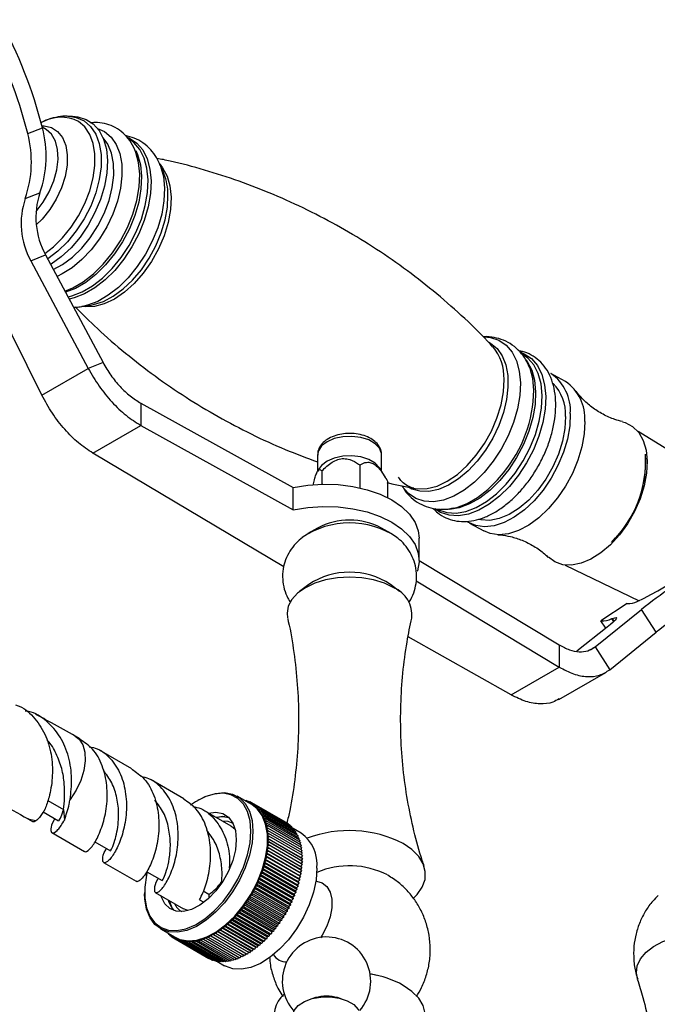
# Model space of a CAD drawing. Units: millimetres. Extents: x 5 to 995, y 5 to 995.
# Drawn here: x 182 to 228, y 270 to 342 of the extents above; entities that cross this region are included whole.
import ezdxf

# ---------------------------------------------------------------- set-up
doc = ezdxf.new("R2010")
doc.units = ezdxf.units.MM

msp = doc.modelspace()

# ---------------------------------------------------------------- linework, layer by layer
at = {"color": 7, "linetype": 'Continuous', "lineweight": 25}
for p, q in [((185.65, 334.688), (185.254, 334.717)), ((182.153, 333.445), (183.236, 333.869)), ((190.091, 332.045), (190.133, 331.948)), ((192.131, 330.586), (191.853, 331.221)), ((191.853, 331.221), (191.892, 331.129)), ((192.162, 330.512), (192.131, 330.586)), ((181.972, 328.675), (183.055, 329.099)), ((182.386, 324.108), (183.47, 324.532)), ((182.386, 324.108), (186.606, 316.203)), ((183.47, 324.532), (187.689, 316.627)), ((183.2, 314.237), (179.204, 322.271)), ((184.877, 321.895), (184.987, 321.927)), ((186.125, 320.746), (186.81, 320.855)), ((186.283, 320.774), (186.125, 320.746)), ((183.2, 314.237), (186.606, 316.203)), ((187.689, 316.627), (186.606, 316.203)), ((221.668, 315.239), (220.608, 315.819)), ((190.476, 313.65), (190.476, 312.017)), ((190.476, 313.65), (201.66, 307.46)), ((186.94, 309.976), (190.476, 312.017)), ((190.476, 312.017), (201.66, 305.827)), ((236.526, 305.7), (227.006, 311.563)), ((236.526, 305.7), (227.006, 311.563)), ((200.974, 301.642), (186.94, 309.976)), ((203.46, 309.861), (203.46, 308.662)), ((208.16, 308.662), (208.16, 309.861)), ((203.592, 308.879), (203.441, 308.631)), ((206.557, 309.102), (206.557, 307.431)), ((208.444, 308.193), (208.029, 308.879)), ((203.769, 308.671), (203.769, 307.703)), ((201.66, 305.827), (201.66, 307.46)), ((208.599, 307.924), (208.599, 306.709)), ((203.459, 304.482), (202.75, 304.073)), ((208.87, 304.073), (208.162, 304.482)), ((214.611, 304.851), (215.671, 304.271)), ((210.918, 302.104), (210.918, 303.737)), ((210.918, 302.105), (221.215, 295.905)), ((221.647, 301.761), (227.089, 299.141)), ((221.647, 301.761), (227.089, 299.141)), ((202.813, 300.342), (202.134, 299.82)), ((209.487, 299.82), (208.808, 300.342)), ((210.704, 300.601), (221.215, 294.272)), ((226.209, 298.947), (224.277, 297.664)), ((223.845, 295.755), (227.249, 298.5)), ((228.332, 296.825), (227.249, 298.5)), ((224.725, 297.192), (222.512, 295.435)), ((224.63, 297.117), (224.277, 297.664)), ((217.679, 292.231), (210.104, 296.482)), ((224.929, 294.08), (228.332, 296.825)), ((221.215, 295.905), (221.215, 294.272)), ((223.845, 295.755), (224.929, 294.08)), ((217.679, 292.231), (221.215, 294.272)), ((221.175, 291.882), (224.644, 293.885)), ((186.016, 288.992), (185.664, 289.195)), ((189.817, 286.798), (187.43, 288.176)), ((193.618, 284.604), (191.231, 285.982)), ((194.726, 284.515), (194.655, 284.474)), ((198.617, 284.171), (197.539, 284.794)), ((198.038, 284.506), (198.045, 284.511)), ((198.045, 284.511), (198.047, 284.501)), ((198.155, 284.448), (198.045, 284.511)), ((198.148, 284.442), (198.195, 284.478)), ((198.195, 284.478), (198.205, 284.409)), ((198.309, 284.412), (198.195, 284.478)), ((198.26, 284.378), (198.34, 284.434)), ((198.34, 284.434), (198.351, 284.325)), ((198.458, 284.366), (198.34, 284.434)), ((198.375, 284.311), (198.48, 284.38)), ((198.48, 284.38), (198.488, 284.246)), ((198.603, 284.309), (198.48, 284.38)), ((198.494, 284.243), (198.615, 284.315)), ((198.615, 284.315), (198.617, 284.171)), ((201.089, 282.887), (198.615, 284.315)), ((198.617, 284.171), (198.744, 284.241)), ((198.744, 284.241), (198.741, 284.094)), ((198.741, 284.094), (198.867, 284.156)), ((201.218, 282.812), (198.744, 284.241)), ((198.867, 284.156), (198.858, 284.006)), ((201.342, 282.728), (198.867, 284.156)), ((183.294, 283.636), (184.43, 282.979)), ((184.783, 283.816), (184.848, 283.04)), ((197.113, 282.586), (195.032, 283.787)), ((198.858, 284.006), (198.984, 284.062)), ((198.984, 284.062), (198.969, 283.909)), ((198.969, 283.909), (199.094, 283.958)), ((201.458, 282.634), (198.984, 284.062)), ((199.094, 283.958), (199.074, 283.803)), ((199.074, 283.803), (199.198, 283.845)), ((201.569, 282.53), (199.094, 283.958)), ((199.198, 283.845), (199.173, 283.688)), ((199.173, 283.688), (199.295, 283.723)), ((201.673, 282.417), (199.198, 283.845)), ((199.295, 283.723), (199.264, 283.564)), ((199.264, 283.564), (199.385, 283.592)), ((201.77, 282.294), (199.295, 283.723)), ((199.385, 283.592), (199.349, 283.431)), ((199.349, 283.431), (199.468, 283.452)), ((201.86, 282.163), (199.385, 283.592)), ((199.468, 283.452), (199.426, 283.29)), ((201.943, 282.023), (199.468, 283.452)), ((182.165, 283.133), (182.516, 282.93)), ((196.485, 283.308), (196.204, 283.244)), ((199.426, 283.29), (199.543, 283.303)), ((199.543, 283.303), (199.496, 283.141)), ((199.496, 283.141), (199.611, 283.147)), ((202.018, 281.875), (199.543, 283.303)), ((199.611, 283.147), (199.559, 282.984)), ((199.559, 282.984), (199.672, 282.983)), ((202.086, 281.718), (199.611, 283.147)), ((199.672, 282.983), (199.614, 282.82)), ((199.614, 282.82), (199.724, 282.811)), ((199.724, 282.811), (199.662, 282.649)), ((202.146, 281.554), (199.672, 282.983)), ((202.199, 281.383), (199.724, 282.811)), ((201.089, 282.887), (201.089, 282.887)), ((201.218, 282.812), (201.218, 282.799)), ((201.342, 282.728), (201.34, 282.702)), ((183.93, 282.113), (186.317, 280.736)), ((199.662, 282.649), (199.769, 282.633)), ((199.769, 282.633), (199.702, 282.471)), ((199.702, 282.471), (199.805, 282.448)), ((199.805, 282.448), (199.733, 282.286)), ((199.733, 282.286), (199.834, 282.256)), ((199.834, 282.256), (199.757, 282.096)), ((199.757, 282.096), (199.854, 282.058)), ((202.244, 281.204), (199.769, 282.633)), ((199.854, 282.058), (199.773, 281.9)), ((202.28, 281.019), (199.805, 282.448)), ((202.309, 280.827), (199.834, 282.256)), ((202.329, 280.63), (199.854, 282.058)), ((201.458, 282.634), (201.455, 282.596)), ((201.569, 282.53), (201.563, 282.48)), ((201.673, 282.417), (201.663, 282.356)), ((202.241, 282.079), (201.672, 282.408)), ((201.77, 282.294), (201.756, 282.223)), ((201.86, 282.163), (201.842, 282.081)), ((201.943, 282.023), (201.919, 281.932)), ((187.092, 281.443), (188.231, 280.785)), ((199.773, 281.9), (199.867, 281.855)), ((199.867, 281.434), (199.773, 281.282)), ((199.773, 281.282), (199.854, 281.217)), ((199.773, 281.282), (202.248, 279.853)), ((199.867, 281.855), (199.781, 281.699)), ((199.781, 281.699), (199.871, 281.647)), ((199.781, 281.699), (202.256, 280.27)), ((199.871, 281.647), (199.781, 281.492)), ((199.781, 281.492), (199.867, 281.434)), ((199.781, 281.492), (202.256, 280.064)), ((202.341, 280.427), (199.867, 281.855)), ((202.341, 280.005), (199.867, 281.434)), ((202.345, 280.218), (199.871, 281.647)), ((202.018, 281.875), (201.989, 281.774)), ((202.086, 281.718), (202.051, 281.609)), ((202.146, 281.554), (202.105, 281.437)), ((202.199, 281.383), (202.151, 281.258)), ((199.769, 280.543), (199.662, 280.404)), ((199.805, 280.771), (199.702, 280.628)), ((199.702, 280.628), (199.769, 280.543)), ((199.702, 280.628), (202.176, 279.199)), ((199.834, 280.996), (199.733, 280.849)), ((199.733, 280.849), (199.805, 280.771)), ((199.733, 280.849), (202.208, 279.421)), ((199.854, 281.217), (199.757, 281.067)), ((199.757, 281.067), (199.834, 280.996)), ((199.757, 281.067), (202.232, 279.639)), ((202.244, 279.115), (199.769, 280.543)), ((202.28, 279.342), (199.805, 280.771)), ((202.309, 279.567), (199.834, 280.996)), ((202.329, 279.788), (199.854, 281.217)), ((202.244, 281.204), (202.189, 281.072)), ((202.28, 281.019), (202.218, 280.88)), ((202.309, 280.827), (202.239, 280.682)), ((202.329, 280.63), (202.252, 280.478)), ((187.731, 279.919), (190.118, 278.541)), ((199.611, 279.848), (199.496, 279.721)), ((199.672, 280.081), (199.559, 279.95)), ((199.559, 279.95), (199.611, 279.848)), ((199.559, 279.95), (202.034, 278.521)), ((202.086, 278.419), (199.611, 279.848)), ((199.724, 280.313), (199.614, 280.178)), ((199.614, 280.178), (199.672, 280.081)), ((199.614, 280.178), (202.089, 278.749)), ((199.662, 280.404), (199.724, 280.313)), ((199.662, 280.404), (202.137, 278.975)), ((202.146, 278.653), (199.672, 280.081)), ((202.199, 278.885), (199.724, 280.313)), ((202.341, 280.005), (202.248, 279.853)), ((202.248, 279.853), (202.329, 279.788)), ((202.341, 280.427), (202.256, 280.27)), ((202.256, 280.27), (202.345, 280.218)), ((202.345, 280.218), (202.256, 280.064)), ((202.256, 280.064), (202.341, 280.005)), ((190.898, 279.246), (192.032, 278.591)), ((199.385, 279.142), (199.264, 279.03)), ((199.468, 279.377), (199.349, 279.26)), ((199.349, 279.26), (199.385, 279.142)), ((199.349, 279.26), (201.824, 277.832)), ((201.86, 277.713), (199.385, 279.142)), ((199.543, 279.613), (199.426, 279.491)), ((199.426, 279.491), (199.468, 279.377)), ((199.426, 279.491), (201.901, 278.062)), ((201.943, 277.949), (199.468, 279.377)), ((199.496, 279.721), (199.543, 279.613)), ((199.496, 279.721), (201.971, 278.292)), ((202.018, 278.184), (199.543, 279.613)), ((202.244, 279.115), (202.137, 278.975)), ((202.28, 279.342), (202.176, 279.199)), ((202.176, 279.199), (202.244, 279.115)), ((202.309, 279.567), (202.208, 279.421)), ((202.208, 279.421), (202.28, 279.342)), ((202.329, 279.788), (202.232, 279.639)), ((202.232, 279.639), (202.309, 279.567)), ((199.094, 278.439), (198.969, 278.344)), ((199.198, 278.672), (199.074, 278.572)), ((199.074, 278.572), (199.094, 278.439)), ((199.074, 278.572), (201.549, 277.143)), ((201.569, 277.01), (199.094, 278.439)), ((199.295, 278.907), (199.173, 278.8)), ((199.173, 278.8), (199.198, 278.672)), ((199.173, 278.8), (201.648, 277.372)), ((201.673, 277.243), (199.198, 278.672)), ((199.264, 279.03), (199.295, 278.907)), ((199.264, 279.03), (201.739, 277.601)), ((201.77, 277.478), (199.295, 278.907)), ((202.086, 278.419), (201.971, 278.292)), ((202.146, 278.653), (202.034, 278.521)), ((202.034, 278.521), (202.086, 278.419)), ((202.199, 278.885), (202.089, 278.749)), ((202.089, 278.749), (202.146, 278.653)), ((202.137, 278.975), (202.199, 278.885)), ((190.749, 277.708), (190.749, 277.626)), ((191.532, 277.725), (193.613, 276.524)), ((195.458, 277.571), (195.05, 277.807)), ((198.617, 277.676), (198.615, 277.528)), ((198.744, 277.752), (198.617, 277.676)), ((198.617, 277.676), (201.092, 276.247)), ((198.867, 277.978), (198.741, 277.896)), ((198.741, 277.896), (198.744, 277.752)), ((198.741, 277.896), (201.216, 276.467)), ((201.218, 276.323), (198.744, 277.752)), ((198.984, 278.208), (198.858, 278.119)), ((198.858, 278.119), (198.867, 277.978)), ((198.858, 278.119), (201.333, 276.69)), ((201.342, 276.55), (198.867, 277.978)), ((198.969, 278.344), (198.984, 278.208)), ((198.969, 278.344), (201.444, 276.916)), ((201.458, 276.779), (198.984, 278.208)), ((201.86, 277.713), (201.739, 277.601)), ((201.943, 277.949), (201.824, 277.832)), ((201.824, 277.832), (201.86, 277.713)), ((202.018, 278.184), (201.901, 278.062)), ((201.901, 278.062), (201.943, 277.949)), ((201.971, 278.292), (202.018, 278.184)), ((192.589, 276.981), (192.674, 276.706)), ((194.789, 277.186), (195.109, 277.001)), ((195.458, 277.571), (195.471, 277.306)), ((198.214, 277.036), (198.195, 276.881)), ((198.34, 277.092), (198.214, 277.036)), ((198.214, 277.036), (200.689, 275.608)), ((198.354, 277.245), (198.34, 277.092)), ((200.815, 275.664), (198.34, 277.092)), ((198.48, 277.308), (198.354, 277.245)), ((198.354, 277.245), (200.829, 275.817)), ((198.488, 277.459), (198.48, 277.308)), ((200.955, 275.88), (198.48, 277.308)), ((198.615, 277.528), (198.488, 277.459)), ((198.488, 277.459), (200.963, 276.03)), ((201.089, 276.1), (198.615, 277.528)), ((201.569, 277.01), (201.444, 276.916)), ((201.444, 276.916), (201.458, 276.779)), ((201.673, 277.243), (201.549, 277.143)), ((201.549, 277.143), (201.569, 277.01)), ((201.77, 277.478), (201.648, 277.372)), ((201.648, 277.372), (201.673, 277.243)), ((201.739, 277.601), (201.77, 277.478)), ((197.611, 276.25), (197.569, 276.088)), ((197.731, 276.278), (197.611, 276.25)), ((197.611, 276.25), (200.085, 274.821)), ((197.768, 276.438), (197.731, 276.278)), ((200.206, 274.849), (197.731, 276.278)), ((197.89, 276.473), (197.768, 276.438)), ((197.768, 276.438), (200.243, 275.009)), ((197.921, 276.632), (197.89, 276.473)), ((200.365, 275.044), (197.89, 276.473)), ((198.045, 276.674), (197.921, 276.632)), ((197.921, 276.632), (200.396, 275.204)), ((198.07, 276.832), (198.045, 276.674)), ((200.52, 275.246), (198.045, 276.674)), ((198.195, 276.881), (198.07, 276.832)), ((198.07, 276.832), (200.545, 275.403)), ((200.669, 275.452), (198.195, 276.881)), ((201.092, 276.247), (201.089, 276.1)), ((201.218, 276.323), (201.092, 276.247)), ((201.342, 276.55), (201.216, 276.467)), ((201.216, 276.467), (201.218, 276.323)), ((201.458, 276.779), (201.333, 276.69)), ((201.333, 276.69), (201.342, 276.55)), ((196.949, 275.561), (196.886, 275.398)), ((197.061, 275.56), (196.949, 275.561)), ((196.949, 275.561), (199.424, 274.132)), ((197.118, 275.723), (197.061, 275.56)), ((199.536, 274.131), (197.061, 275.56)), ((197.233, 275.729), (197.118, 275.723)), ((197.118, 275.723), (199.593, 274.294)), ((197.286, 275.892), (197.233, 275.729)), ((199.708, 274.3), (197.233, 275.729)), ((197.403, 275.905), (197.286, 275.892)), ((197.286, 275.892), (199.76, 274.463)), ((197.45, 276.067), (197.403, 275.905)), ((199.878, 274.476), (197.403, 275.905)), ((197.569, 276.088), (197.45, 276.067)), ((197.45, 276.067), (199.925, 274.639)), ((200.044, 274.659), (197.569, 276.088)), ((200.689, 275.608), (200.669, 275.452)), ((200.815, 275.664), (200.689, 275.608)), ((200.829, 275.817), (200.815, 275.664)), ((200.955, 275.88), (200.829, 275.817)), ((200.963, 276.03), (200.955, 275.88)), ((201.089, 276.1), (200.963, 276.03)), ((191.914, 275.051), (192.992, 274.428)), ((192.411, 274.754), (192.413, 274.763)), ((192.422, 274.758), (192.411, 274.754)), ((192.522, 274.691), (192.411, 274.754)), ((195.894, 274.759), (195.805, 274.605)), ((195.987, 274.715), (195.894, 274.759)), ((195.894, 274.759), (198.369, 273.331)), ((196.072, 274.871), (195.987, 274.715)), ((196.169, 274.834), (196.072, 274.871)), ((196.072, 274.871), (198.547, 273.443)), ((196.25, 274.993), (196.169, 274.834)), ((198.644, 273.405), (196.169, 274.834)), ((196.351, 274.962), (196.25, 274.993)), ((196.25, 274.993), (198.725, 273.564)), ((196.427, 275.122), (196.351, 274.962)), ((198.825, 273.534), (196.351, 274.962)), ((196.531, 275.099), (196.427, 275.122)), ((196.427, 275.122), (198.902, 273.694)), ((196.603, 275.261), (196.531, 275.099)), ((199.006, 273.671), (196.531, 275.099)), ((196.709, 275.245), (196.603, 275.261)), ((196.603, 275.261), (199.077, 273.832)), ((196.777, 275.407), (196.709, 275.245)), ((199.184, 273.816), (196.709, 275.245)), ((196.886, 275.398), (196.777, 275.407)), ((196.777, 275.407), (199.252, 273.978)), ((199.361, 273.97), (196.886, 275.398)), ((200.085, 274.821), (200.044, 274.659)), ((200.206, 274.849), (200.085, 274.821)), ((200.243, 275.009), (200.206, 274.849)), ((200.365, 275.044), (200.243, 275.009)), ((200.396, 275.204), (200.365, 275.044)), ((200.52, 275.246), (200.396, 275.204)), ((200.545, 275.403), (200.52, 275.246)), ((200.669, 275.452), (200.545, 275.403)), ((192.515, 274.641), (192.523, 274.699)), ((192.58, 274.667), (192.515, 274.641)), ((192.629, 274.575), (192.515, 274.641)), ((192.626, 274.537), (192.635, 274.635)), ((192.726, 274.582), (192.626, 274.537)), ((192.744, 274.469), (192.626, 274.537)), ((192.743, 274.443), (192.75, 274.568)), ((192.863, 274.503), (192.743, 274.443)), ((192.866, 274.372), (192.743, 274.443)), ((192.866, 274.359), (192.869, 274.5)), ((192.992, 274.428), (192.866, 274.359)), ((192.995, 274.284), (192.866, 274.359)), ((192.995, 274.284), (192.992, 274.428)), ((193.121, 274.36), (192.995, 274.284)), ((195.47, 272.855), (192.995, 274.284)), ((193.13, 274.22), (193.121, 274.36)), ((193.256, 274.302), (193.13, 274.22)), ((195.605, 272.791), (193.13, 274.22)), ((193.27, 274.166), (193.256, 274.302)), ((193.395, 274.254), (193.27, 274.166)), ((195.745, 272.737), (193.27, 274.166)), ((193.415, 274.122), (193.395, 274.254)), ((193.54, 274.217), (193.415, 274.122)), ((195.89, 272.693), (193.415, 274.122)), ((193.565, 274.088), (193.54, 274.217)), ((193.689, 274.189), (193.565, 274.088)), ((196.04, 272.66), (193.565, 274.088)), ((193.719, 274.065), (193.689, 274.189)), ((193.842, 274.172), (193.719, 274.065)), ((196.194, 272.637), (193.719, 274.065)), ((193.878, 274.053), (193.842, 274.172)), ((193.999, 274.165), (193.878, 274.053)), ((196.353, 272.624), (193.878, 274.053)), ((194.041, 274.051), (193.999, 274.165)), ((194.16, 274.168), (194.041, 274.051)), ((196.516, 272.623), (194.041, 274.051)), ((194.207, 274.06), (194.16, 274.168)), ((194.324, 274.182), (194.207, 274.06)), ((196.682, 272.631), (194.207, 274.06)), ((194.376, 274.079), (194.324, 274.182)), ((194.491, 274.206), (194.376, 274.079)), ((196.851, 272.651), (194.376, 274.079)), ((194.548, 274.109), (194.491, 274.206)), ((194.661, 274.24), (194.548, 274.109)), ((197.023, 272.68), (194.548, 274.109)), ((194.723, 274.149), (194.661, 274.24)), ((194.833, 274.285), (194.723, 274.149)), ((197.198, 272.721), (194.723, 274.149)), ((194.9, 274.2), (194.833, 274.285)), ((195.007, 274.339), (194.9, 274.2)), ((197.375, 272.771), (194.9, 274.2)), ((195.079, 274.261), (195.007, 274.339)), ((195.183, 274.404), (195.079, 274.261)), ((197.554, 272.832), (195.079, 274.261)), ((195.259, 274.332), (195.183, 274.404)), ((195.359, 274.478), (195.259, 274.332)), ((197.734, 272.903), (195.259, 274.332)), ((195.44, 274.413), (195.359, 274.478)), ((195.537, 274.563), (195.44, 274.413)), ((197.915, 272.984), (195.44, 274.413)), ((195.622, 274.504), (195.537, 274.563)), ((195.716, 274.656), (195.622, 274.504)), ((198.097, 273.075), (195.622, 274.504)), ((195.805, 274.605), (195.716, 274.656)), ((198.28, 273.176), (195.805, 274.605)), ((198.462, 273.286), (195.987, 274.715)), ((199.424, 274.132), (199.361, 273.97)), ((199.536, 274.131), (199.424, 274.132)), ((199.593, 274.294), (199.536, 274.131)), ((199.708, 274.3), (199.593, 274.294)), ((199.76, 274.463), (199.708, 274.3)), ((199.878, 274.476), (199.76, 274.463)), ((199.925, 274.639), (199.878, 274.476)), ((200.044, 274.659), (199.925, 274.639)), ((198.369, 273.331), (198.28, 273.176)), ((198.462, 273.286), (198.369, 273.331)), ((198.547, 273.443), (198.462, 273.286)), ((198.644, 273.405), (198.547, 273.443)), ((198.725, 273.564), (198.644, 273.405)), ((198.825, 273.534), (198.725, 273.564)), ((198.902, 273.694), (198.825, 273.534)), ((199.006, 273.671), (198.902, 273.694)), ((199.077, 273.832), (199.006, 273.671)), ((199.184, 273.816), (199.077, 273.832)), ((199.252, 273.978), (199.184, 273.816)), ((199.361, 273.97), (199.252, 273.978)), ((195.481, 272.862), (195.47, 272.855)), ((195.626, 272.805), (195.605, 272.791)), ((195.776, 272.759), (195.745, 272.737)), ((195.93, 272.723), (195.89, 272.693)), ((196.087, 272.698), (196.04, 272.66)), ((196.047, 272.665), (196.616, 272.336)), ((196.249, 272.684), (196.194, 272.637)), ((196.414, 272.681), (196.353, 272.624)), ((196.583, 272.688), (196.516, 272.623)), ((196.754, 272.707), (196.682, 272.631)), ((196.928, 272.735), (196.851, 272.651)), ((197.104, 272.775), (197.023, 272.68)), ((197.282, 272.825), (197.198, 272.721)), ((197.462, 272.885), (197.375, 272.771)), ((197.643, 272.956), (197.554, 272.832)), ((197.825, 273.036), (197.734, 272.903)), ((198.008, 273.127), (197.915, 272.984)), ((198.19, 273.228), (198.097, 273.075)), ((207.813, 271.628), (207.318, 271.738)), ((203.306, 269.997), (203.03, 269.92)), ((205.195, 269.92), (204.919, 269.997))]:
    msp.add_line(p, q, dxfattribs=at)
at = {"color": 8, "linetype": 'Continuous', "lineweight": 25}
for p, q in [((225.224, 297.617), (225.089, 297.827)), ((225.262, 297.654), (225.138, 297.845)), ((223.477, 295.543), (223.845, 295.755)), ((183.64, 284.476), (184.784, 283.816))]:
    msp.add_line(p, q, dxfattribs=at)
at = {"color": 8, "linetype": 'Continuous', "lineweight": 25, "flags": 128}
for points in [[(183.41, 324.648), (184.044, 325.134), (184.721, 325.796), (185.344, 326.563), (185.896, 327.413), (186.358, 328.319), (186.718, 329.254), (186.964, 330.19), (187.089, 331.098), (187.088, 331.951), (186.962, 332.722), (186.716, 333.389), (186.355, 333.93), (185.892, 334.33)], [(186.298, 334.379), (186.78, 333.963), (187.155, 333.399), (187.412, 332.706), (187.543, 331.903), (187.543, 331.016), (187.414, 330.071), (187.158, 329.097), (186.783, 328.123), (186.302, 327.18), (185.728, 326.296), (185.079, 325.497), (184.375, 324.808), (183.637, 324.25), (183.624, 324.242)], [(185.21, 334.72), (185.723, 334.635), (186.298, 334.379)], [(182.766, 327.721), (182.77, 327.726), (183.291, 328.411), (183.73, 329.172), (184.068, 329.973), (184.29, 330.781), (184.387, 331.561), (184.354, 332.277), (184.193, 332.9), (183.911, 333.401), (183.519, 333.758), (183.216, 333.906)], [(183.199, 334.017), (183.359, 334.012), (183.897, 333.886), (184.353, 333.596), (184.707, 333.154), (184.947, 332.576), (185.061, 331.888), (185.045, 331.117), (184.9, 330.295), (184.631, 329.455), (184.25, 328.632), (183.773, 327.86), (183.218, 327.17), (182.786, 326.743)], [(187.291, 333.826), (187.806, 333.592), (188.281, 333.19), (188.655, 332.648), (188.918, 331.981), (189.061, 331.208), (189.08, 330.35), (188.975, 329.434), (188.749, 328.485), (188.409, 327.53), (187.964, 326.597), (187.426, 325.713), (186.812, 324.903), (186.139, 324.191), (185.427, 323.597), (184.695, 323.138), (184.311, 322.956)], [(184.035, 323.472), (184.715, 323.834), (185.435, 324.365), (186.122, 325.029), (186.755, 325.803), (187.313, 326.664), (187.778, 327.583), (188.135, 328.53), (188.373, 329.476), (188.484, 330.39), (188.465, 331.243), (188.316, 332.007), (188.042, 332.657), (187.701, 333.122)], [(185.107, 321.464), (185.396, 321.533), (186.148, 321.819), (186.907, 322.257), (187.652, 322.836), (188.364, 323.539), (189.022, 324.347), (189.609, 325.238), (190.108, 326.188), (190.506, 327.171), (190.793, 328.16), (190.96, 329.128), (191.003, 330.049), (190.92, 330.898), (190.714, 331.651), (190.391, 332.288), (189.959, 332.791), (189.525, 333.099)], [(189.457, 333.188), (189.635, 333.11), (190.169, 332.75), (190.605, 332.241), (190.932, 331.598), (191.14, 330.837), (191.223, 329.98), (191.18, 329.05), (191.012, 328.072), (190.722, 327.073), (190.32, 326.08), (189.815, 325.121), (189.223, 324.22), (188.558, 323.404), (187.839, 322.695), (187.087, 322.11), (186.32, 321.668), (185.56, 321.379), (185.197, 321.296)], [(190.112, 332.195), (190.234, 331.913), (190.439, 331.16), (190.522, 330.312), (190.479, 329.391), (190.312, 328.422), (190.026, 327.433), (189.628, 326.45), (189.128, 325.5), (188.541, 324.609), (187.883, 323.801), (187.172, 323.098), (186.426, 322.52), (185.667, 322.082), (184.928, 321.799)], [(191.877, 331.167), (192.061, 330.94), (192.394, 330.331), (192.606, 329.6), (192.691, 328.769), (192.646, 327.862), (192.472, 326.908), (192.174, 325.936), (191.763, 324.974), (191.249, 324.053), (190.65, 323.2), (189.982, 322.441), (189.267, 321.799), (188.526, 321.295), (187.781, 320.942), (187.055, 320.752), (186.371, 320.73), (186.186, 320.755)], [(191.892, 331.129), (191.919, 331.059), (192.127, 330.298), (192.211, 329.441), (192.168, 328.511), (191.999, 327.533), (191.71, 326.533), (191.307, 325.54), (190.803, 324.581), (190.21, 323.68), (189.545, 322.864), (188.826, 322.154), (188.073, 321.57), (187.306, 321.127), (186.547, 320.838), (186.283, 320.774)], [(215.71, 318.516), (216.158, 318.473), (216.776, 318.271), (217.31, 317.911), (217.747, 317.403), (218.073, 316.759), (218.281, 315.998), (218.365, 315.141), (218.321, 314.211), (218.153, 313.233), (217.863, 312.233), (217.461, 311.24), (216.956, 310.281), (216.364, 309.38), (215.699, 308.564), (214.98, 307.854), (214.227, 307.27), (213.46, 306.827), (212.701, 306.538), (211.969, 306.411), (211.285, 306.448), (210.667, 306.65), (210.133, 307.01), (209.696, 307.519), (209.696, 307.52)], [(216.047, 318.141), (216.174, 318.067), (216.649, 317.667), (217.023, 317.126), (217.284, 316.46), (217.427, 315.688), (217.446, 314.832), (217.342, 313.918), (217.116, 312.97), (216.776, 312.017), (216.332, 311.086), (215.796, 310.204), (215.183, 309.395), (214.511, 308.685), (213.8, 308.091), (213.07, 307.633), (212.342, 307.323), (211.637, 307.17), (210.975, 307.178), (210.375, 307.347), (210.096, 307.496)], [(218.391, 317.385), (218.631, 317.284), (219.168, 316.923), (219.606, 316.412), (219.933, 315.766), (220.142, 315.003), (220.226, 314.142), (220.183, 313.209), (220.013, 312.227), (219.723, 311.224), (219.319, 310.227), (218.813, 309.264), (218.218, 308.361), (217.551, 307.541), (216.829, 306.829), (216.073, 306.243), (215.304, 305.798), (214.541, 305.508), (213.807, 305.38), (213.12, 305.418), (212.5, 305.62), (212.083, 305.882)], [(212.245, 305.86), (212.34, 305.811), (212.951, 305.611), (213.628, 305.574), (214.353, 305.7), (215.105, 305.986), (215.864, 306.425), (216.609, 307.003), (217.321, 307.706), (217.979, 308.514), (218.565, 309.405), (219.065, 310.355), (219.463, 311.338), (219.75, 312.327), (219.917, 313.295), (219.959, 314.216), (219.877, 315.065), (219.671, 315.818), (219.348, 316.455), (218.916, 316.959), (218.482, 317.266)], [(218.773, 316.852), (218.867, 316.718), (219.191, 316.081), (219.396, 315.328), (219.479, 314.479), (219.436, 313.558), (219.269, 312.59), (218.983, 311.601), (218.584, 310.618), (218.085, 309.668), (217.498, 308.777), (216.84, 307.969), (216.129, 307.266), (215.383, 306.687), (214.624, 306.249), (213.872, 305.963), (213.148, 305.837), (212.555, 305.86)], [(219.351, 314.601), (219.267, 315.458), (219.068, 316.195)], [(210.622, 307.384), (210.835, 307.354), (211.519, 307.375), (212.245, 307.566), (212.99, 307.918), (213.731, 308.423), (214.446, 309.065), (215.114, 309.824), (215.713, 310.677), (216.227, 311.598), (216.638, 312.56), (216.936, 313.532), (217.11, 314.486), (217.155, 315.393)], [(208.16, 309.861), (208.154, 309.958), (208.012, 310.335), (207.692, 310.674), (207.219, 310.947), (206.632, 311.132), (205.978, 311.214), (205.311, 311.187), (204.684, 311.052), (204.149, 310.82), (203.748, 310.511), (203.514, 310.149), (203.46, 309.861)], [(185.653, 289.202), (185.93, 288.986), (186.204, 288.57), (186.358, 288.027), (186.383, 287.386), (186.278, 286.681), (186.048, 285.948), (185.706, 285.226), (185.269, 284.554)], [(182.747, 282.97), (182.272, 283.078), (182.178, 283.125)], [(226.963, 271.369), (226.884, 271.808), (226.95, 272.339), (227.189, 272.854), (227.592, 273.333), (228.145, 273.759), (228.828, 274.117), (229.616, 274.395), (230.48, 274.581), (231.39, 274.669), (232.313, 274.656), (233.214, 274.543), (234.063, 274.334), (234.827, 274.035), (235.479, 273.658), (235.996, 273.217), (236.36, 272.728), (236.556, 272.207), (236.578, 271.675), (236.51, 271.367)]]:
    msp.add_lwpolyline(points, dxfattribs=at)
at = {"color": 7, "linetype": 'Continuous', "lineweight": 25, "flags": 128}
for points in [[(185.65, 334.688), (185.834, 334.667), (186.446, 334.49), (186.977, 334.152), (187.41, 333.664), (187.734, 333.04), (187.939, 332.298), (188.019, 331.459), (187.972, 330.547), (187.799, 329.588), (187.505, 328.611), (187.099, 327.643), (186.592, 326.712), (185.999, 325.845), (185.337, 325.066), (184.625, 324.399), (183.883, 323.862), (183.841, 323.836)], [(190.383, 330.459), (190.3, 331.32), (190.134, 331.965)], [(184.884, 321.882), (185.461, 322.115), (186.231, 322.559), (186.987, 323.146), (187.708, 323.858), (188.375, 324.678), (188.97, 325.581), (189.476, 326.544), (189.88, 327.541), (190.171, 328.544), (190.34, 329.526), (190.383, 330.459)], [(186.81, 320.855), (186.996, 320.89), (187.715, 321.122), (188.447, 321.508), (189.17, 322.035), (189.864, 322.69), (190.508, 323.452), (191.085, 324.3), (191.577, 325.21), (191.971, 326.156), (192.255, 327.109), (192.42, 328.044), (192.463, 328.932)], [(219.068, 316.195), (219.059, 316.219), (219.016, 316.326)], [(222.029, 312.886), (221.985, 311.976), (221.815, 311.019), (221.524, 310.041), (221.121, 309.073), (220.617, 308.14), (220.026, 307.271), (219.365, 306.49), (218.654, 305.819), (217.913, 305.279), (217.164, 304.884), (216.427, 304.645), (215.724, 304.571), (215.075, 304.662), (214.499, 304.916), (214.444, 304.952)], [(221.675, 312.682), (221.629, 311.795), (221.454, 310.862), (221.155, 309.911), (220.742, 308.974), (220.228, 308.08), (219.63, 307.26), (218.968, 306.538), (218.261, 305.938), (217.534, 305.479), (216.809, 305.176), (216.11, 305.04), (215.459, 305.073), (215.306, 305.108)], [(223.089, 312.307), (223.045, 311.396), (222.875, 310.439), (222.585, 309.462), (222.181, 308.493), (221.677, 307.561), (221.086, 306.691), (220.426, 305.91), (219.715, 305.24), (218.974, 304.699), (218.224, 304.304), (217.487, 304.066), (216.784, 303.991), (216.135, 304.082), (215.671, 304.271)], [(225.86, 312.292), (226.069, 312.231), (226.609, 311.946), (227.053, 311.504), (227.386, 310.918), (227.599, 310.208), (227.683, 309.397)], [(208.029, 308.879), (208.012, 308.906), (207.692, 309.245), (207.219, 309.518), (206.632, 309.703), (205.978, 309.785), (205.311, 309.758), (204.684, 309.623), (204.149, 309.391), (203.748, 309.082), (203.592, 308.879)], [(227.683, 309.397), (227.637, 308.51), (227.462, 307.576), (227.163, 306.626), (226.75, 305.689), (226.237, 304.795), (225.639, 303.974), (224.976, 303.252), (224.27, 302.652), (223.542, 302.194), (222.817, 301.891), (222.118, 301.755), (221.467, 301.788), (220.885, 301.991), (220.416, 302.331)], [(212.784, 305.866), (212.956, 305.872), (213.687, 306), (214.447, 306.289), (215.214, 306.731), (215.967, 307.315), (216.685, 308.025), (217.113, 308.53)], [(201.66, 307.46), (202.736, 307.634), (203.847, 307.704), (204.963, 307.67), (206.055, 307.532), (207.094, 307.294), (208.052, 306.961), (208.904, 306.544), (209.627, 306.052), (210.203, 305.499), (210.616, 304.899), (210.856, 304.269), (210.918, 303.737)], [(201.66, 305.827), (202.736, 306.001), (203.847, 306.071), (204.963, 306.037), (206.055, 305.899), (207.094, 305.661), (208.052, 305.328), (208.904, 304.911), (209.627, 304.419), (210.203, 303.866), (210.616, 303.266), (210.856, 302.636), (210.915, 301.991), (210.792, 301.35), (210.778, 301.307)], [(209.063, 300.102), (208.366, 300.432), (207.571, 300.677), (206.708, 300.829), (205.81, 300.88), (204.913, 300.829), (204.05, 300.677), (203.255, 300.432), (202.558, 300.102), (201.986, 299.699), (201.56, 299.24), (201.299, 298.742), (201.21, 298.224), (201.247, 297.888)], [(225.138, 297.845), (225.292, 297.896), (225.388, 297.908), (225.425, 297.881), (225.401, 297.815), (225.318, 297.712), (225.176, 297.572), (224.977, 297.398), (224.725, 297.192)], [(198.562, 282.218), (198.5, 282.988), (198.313, 283.66), (198.009, 284.213), (197.598, 284.63), (197.092, 284.896), (196.507, 285.005), (195.863, 284.951), (195.18, 284.736), (194.48, 284.369), (194.126, 284.127)], [(194.726, 284.515), (195.26, 284.782), (195.956, 285), (196.611, 285.055), (197.206, 284.945), (197.722, 284.673), (198.141, 284.249), (198.45, 283.686), (198.64, 283.002), (198.704, 282.218)], [(192.992, 274.428), (193.325, 274.277), (193.92, 274.167), (194.576, 274.222), (195.271, 274.44), (195.983, 274.814), (196.69, 275.333), (197.368, 275.979), (197.996, 276.732), (198.553, 277.567), (199.023, 278.458), (199.388, 279.376), (199.639, 280.291), (199.766, 281.175), (199.766, 281.998), (199.639, 282.735), (199.388, 283.361), (199.023, 283.857), (198.617, 284.171)], [(195.437, 283.553), (195.981, 283.614), (196.487, 283.51), (196.907, 283.24), (197.223, 282.816), (197.418, 282.26), (197.484, 281.596)], [(195.968, 283.247), (196.511, 283.308), (196.922, 283.238)], [(196.642, 283.298), (196.259, 283.256), (196.045, 283.203)], [(196.439, 282.975), (196.851, 282.948), (197.227, 282.809)], [(198.704, 282.218), (198.64, 281.361), (198.45, 280.458), (198.141, 279.538), (197.722, 278.63), (197.206, 277.763), (196.611, 276.966), (195.956, 276.264), (195.26, 275.679), (194.548, 275.231), (193.841, 274.933), (193.163, 274.796), (192.535, 274.824), (191.978, 275.016), (191.509, 275.365), (191.143, 275.861), (190.892, 276.487), (190.765, 277.224), (190.749, 277.626)], [(190.942, 279.22), (190.89, 278.989), (190.765, 278.121), (190.765, 277.312), (190.89, 276.589), (191.136, 275.974), (191.495, 275.487), (191.956, 275.144), (192.503, 274.956), (193.12, 274.928), (193.786, 275.063), (194.48, 275.355), (195.18, 275.795), (195.863, 276.369), (196.507, 277.059), (197.092, 277.842), (197.598, 278.693), (198.009, 279.585), (198.313, 280.489), (198.5, 281.377), (198.562, 282.218), (198.562, 282.218)], [(197.113, 282.586), (197.265, 282.481), (197.395, 282.36)], [(197.484, 281.596), (197.418, 280.856), (197.223, 280.074), (196.907, 279.286), (196.487, 278.531), (195.981, 277.842), (195.412, 277.253), (194.809, 276.79), (194.198, 276.476), (193.609, 276.325), (193.068, 276.343), (192.602, 276.532), (192.232, 276.88), (191.975, 277.373), (191.938, 277.491)], [(210.504, 277.299), (210.778, 277.574), (211.15, 278.11), (211.35, 278.675), (211.373, 279.252), (211.216, 279.822), (210.886, 280.366), (210.393, 280.868), (209.752, 281.311)], [(203.406, 279.504), (203.342, 278.647), (203.153, 277.744), (202.843, 276.823), (202.424, 275.915), (201.909, 275.048), (201.313, 274.251), (200.658, 273.549), (199.963, 272.965), (199.25, 272.516), (198.544, 272.219), (197.865, 272.082), (197.238, 272.11), (196.68, 272.301), (196.616, 272.336)], [(203.329, 278.56), (203.371, 278.557), (203.799, 278.436), (204.142, 278.162), (204.381, 277.75), (204.504, 277.221), (204.504, 276.605), (204.381, 275.934), (204.142, 275.246), (203.799, 274.575), (203.677, 274.382)], [(192.545, 277.14), (192.714, 276.664), (192.761, 276.576)], [(193.95, 276.393), (193.877, 276.412), (193.613, 276.524)], [(211.204, 267.81), (211.35, 268.264), (211.373, 268.841), (211.216, 269.411), (210.886, 269.955), (210.393, 270.457), (209.752, 270.9)], [(202.273, 267.642), (201.924, 267.922), (201.68, 268.288), (201.615, 268.68), (201.736, 269.066), (202.033, 269.42), (202.484, 269.714), (203.056, 269.927), (203.707, 270.043), (204.387, 270.054), (205.048, 269.958), (205.639, 269.763), (206.116, 269.483), (206.445, 269.139), (206.5, 269.049)]]:
    msp.add_lwpolyline(points, dxfattribs=at)
at = {"color": 7, "linetype": 'Continuous', "lineweight": 25}
for centre, radius, start, end in [((149.422, 325.186), 33.757, 14.16182, 28.67649), ((150.505, 325.61), 33.757, 14.16182, 28.67649), ((174.296, 331.355), 8.13, 340.74829, 14.89217), ((175.379, 331.78), 8.13, 340.74829, 14.89217), ((188.442, 327.286), 5.684, 161.39729, 208.98119), ((187.358, 326.862), 5.684, 161.39729, 208.98119), ((218.761, 313.113), 3.276, 356.02536, 55.68216), ((219.821, 312.534), 3.276, 356.02536, 55.68216), ((218.419, 312.834), 3.259, 357.33475, 43.87628), ((219.225, 309.406), 8.34, 314.23215, 3.49672), ((219.302, 309.382), 8.269, 314.09277, 3.30881), ((205.812, 298.635), 6.22, 56.07088, 124.24981), ((205.81, 299.984), 5.075, 62.39855, 117.60145), ((206.888, 339.095), 44.757, 296.62076, 308.25998), ((265.724, 248.936), 62.745, 122.78014, 127.82093), ((205.81, 295.783), 5.456, 56.67304, 123.32696), ((208.228, 298.113), 2.157, 354.01664, 67.21772), ((266.807, 247.261), 62.745, 122.78014, 127.82093), ((226.362, 300.173), 1.236, 262.89991, 298.05085), ((224.375, 299.274), 1.613, 266.49156, 296.24026), ((223.97, 300.89), 3.261, 290.0663, 290.99244), ((200.607, 279.789), 2.814, 354.18882, 54.499), ((205.779, 273.534), 8.733, 62.93833, 110.63439), ((205.795, 273.585), 6.096, 62.75656, 113.164), ((193.507, 280.493), 3.513, 303.73462, 325.85254), ((194.206, 277.655), 1.801, 195.12608, 224.62253), ((194.232, 277.531), 1.433, 205.59673, 238.20651), ((204.113, 271.202), 3.25, 90.87815, 222.2936), ((204.113, 271.202), 3.25, 318.58123, 90.87815), ((201.169, 273.768), 1.14, 212.61835, 271.19316), ((206.25, 264.551), 7.251, 61.12221, 81.51023), ((202.358, 268.637), 2.11, 129.92127, 203.11613), ((204.113, 267.018), 3.086, 74.85268, 105.14732)]:
    msp.add_arc(centre, radius, start, end, dxfattribs=at)
at = {"color": 8, "linetype": 'Continuous', "lineweight": 25}
for centre, radius, start, end in [((184.587, 331.748), 2.893, 63.20009, 119.5018), ((188.192, 328.937), 4.272, 359.93485, 21.63368), ((213.632, 315.531), 3.526, 357.74933, 40.26481), ((209.51, 314.78), 9.842, 320.57805, 358.95723)]:
    msp.add_arc(centre, radius, start, end, dxfattribs=at)
at = {"color": 7, "linetype": 'Continuous', "lineweight": 25}
for points, knots in [([(185.195, 334.704), (185.104, 334.713), (184.781, 334.747), (184.204, 334.649), (183.599, 334.482), (183.243, 334.292), (183.122, 334.228)], [0, 0, 0, 0, 0.13136, 0.468585, 0.819246, 1, 1, 1, 1]), ([(190.305, 331.221), (190.296, 331.3), (190.252, 331.67), (190.045, 332.257), (189.68, 332.948), (189.19, 333.504), (188.611, 333.916), (187.967, 334.169), (187.336, 334.28), (186.919, 334.244), (186.738, 334.228)], [0, 0, 0, 0, 0.041293, 0.192923, 0.342195, 0.486731, 0.625881, 0.761512, 0.896303, 1, 1, 1, 1]), ([(191.893, 331.105), (191.807, 331.301), (191.625, 331.72), (191.198, 332.285), (190.648, 332.776), (190.011, 333.134), (189.553, 333.245), (189.333, 333.298)], [0, 0, 0, 0, 0.178597, 0.380609, 0.597941, 0.807093, 1, 1, 1, 1]), ([(216.321, 317.792), (216.196, 317.931), (215.476, 318.731), (214.026, 320.111), (211.975, 321.91), (209.795, 323.591), (207.518, 325.15), (205.153, 326.574), (202.72, 327.855), (200.232, 328.985), (197.709, 329.966), (195.166, 330.78), (193.141, 331.334), (191.966, 331.563), (191.643, 331.627)], [0, 0, 0, 0, 0.019938, 0.115004, 0.210437, 0.305994, 0.401485, 0.496751, 0.59166, 0.686079, 0.779865, 0.872898, 0.965044, 1, 1, 1, 1]), ([(185.509, 320.712), (185.641, 320.708), (185.91, 320.698), (186.179, 320.764), (186.315, 320.797)], [0, 0, 0, 0, 0.492934, 1, 1, 1, 1]), ([(185.652, 320.714), (186.186, 320.179), (187.357, 319.006), (189.319, 317.314), (191.493, 315.629), (193.772, 314.072), (196.136, 312.647), (198.57, 311.369), (201.011, 310.248), (202.661, 309.631), (203.46, 309.331)], [0, 0, 0, 0, 0.1080429, 0.2370332, 0.366193, 0.4952621, 0.624028, 0.7523102, 0.8799315, 1, 1, 1, 1]), ([(219.012, 316.309), (218.932, 316.491), (218.756, 316.895), (218.337, 317.446), (217.788, 317.938), (217.136, 318.297), (216.437, 318.487), (215.927, 318.553), (215.656, 318.52), (215.629, 318.516)], [0, 0, 0, 0, 0.134725, 0.299372, 0.476506, 0.646972, 0.814069, 0.980888, 1, 1, 1, 1]), ([(211.96, 305.919), (212.065, 305.807), (212.33, 305.523), (212.867, 305.217), (213.522, 305.002), (214.221, 304.939), (214.949, 305.018), (215.699, 305.241), (216.46, 305.607), (217.213, 306.109), (217.937, 306.734), (218.614, 307.464), (219.228, 308.281), (219.767, 309.164), (220.219, 310.095), (220.573, 311.054), (220.821, 312.019), (220.955, 312.972), (220.969, 313.892), (220.855, 314.76), (220.61, 315.551), (220.237, 316.238), (219.75, 316.798), (219.168, 317.2), (218.662, 317.426), (218.347, 317.468), (218.262, 317.479)], [0, 0, 0, 0, 0.027078, 0.068359, 0.108852, 0.149302, 0.190569, 0.233141, 0.276927, 0.321441, 0.366172, 0.410828, 0.455371, 0.499843, 0.544314, 0.588853, 0.633535, 0.678445, 0.723643, 0.769112, 0.81453, 0.859242, 0.902535, 0.944215, 0.98484, 1, 1, 1, 1]), ([(225.857, 312.306), (225.672, 312.351), (225.197, 312.465), (224.413, 312.82), (223.593, 313.34), (222.936, 313.933), (222.561, 314.358), (222.449, 314.534), (222.449, 314.536)], [0, 0, 0, 0, 0.139563, 0.357785, 0.581127, 0.798143, 0.998721, 1, 1, 1, 1]), ([(205.793, 311.425), (205.605, 311.418), (205.211, 311.401), (204.647, 311.252), (204.156, 311.015), (203.78, 310.704), (203.549, 310.342), (203.444, 310.036), (203.47, 309.87), (203.475, 309.836)], [0, 0, 0, 0, 0.158684, 0.331882, 0.508271, 0.669716, 0.820195, 0.963773, 1, 1, 1, 1]), ([(208.149, 309.858), (208.153, 309.883), (208.176, 310.046), (208.07, 310.346), (207.839, 310.704), (207.479, 311.003), (207.01, 311.24), (206.45, 311.384), (206.025, 311.444), (205.808, 311.427), (205.793, 311.425)], [0, 0, 0, 0, 0.026917, 0.176369, 0.323371, 0.478163, 0.644217, 0.815711, 0.98698, 1, 1, 1, 1]), ([(203.769, 308.671), (204.006, 308.906), (204.348, 309.245), (204.936, 309.533), (205.395, 309.606), (205.942, 309.5), (206.307, 309.286), (206.528, 309.124), (206.557, 309.102)], [0, 0, 0, 0, 0.300134, 0.432065, 0.565125, 0.708017, 0.960401, 1, 1, 1, 1]), ([(203.141, 307.628), (203.168, 307.766), (203.224, 308.051), (203.335, 308.415), (203.458, 308.684), (203.604, 308.808), (203.702, 308.749), (203.761, 308.68), (203.769, 308.671)], [0, 0, 0, 0, 0.151373, 0.311347, 0.47269, 0.645955, 0.951984, 1, 1, 1, 1]), ([(206.557, 309.102), (206.614, 309.137), (206.793, 309.247), (207.083, 309.339), (207.451, 309.276), (207.786, 309.066), (208.199, 308.613), (208.441, 308.195), (208.599, 307.924)], [0, 0, 0, 0, 0.100902, 0.320061, 0.448618, 0.57809, 0.726547, 1, 1, 1, 1]), ([(210.531, 307.405), (210.372, 307.456), (210.043, 307.562), (209.672, 307.833), (209.485, 308.103), (209.41, 308.212)], [0, 0, 0, 0, 0.358639, 0.743044, 1, 1, 1, 1]), ([(208.556, 307.823), (208.597, 307.812), (209.286, 307.63), (209.979, 307.509), (210.632, 307.395)], [0, 0, 0, 0, 0.058674, 1, 1, 1, 1]), ([(209.662, 307.592), (209.729, 307.472), (209.911, 307.146), (210.339, 306.693), (210.924, 306.265), (211.6, 305.979), (212.314, 305.849), (212.929, 305.841), (213.3, 305.924), (213.426, 305.953)], [0, 0, 0, 0, 0.09217, 0.251147, 0.421293, 0.586356, 0.749456, 0.914172, 1, 1, 1, 1]), ([(202.338, 303.787), (202.174, 303.65), (201.825, 303.357), (201.409, 302.801), (201.09, 302.163), (200.901, 301.46), (200.863, 300.723), (200.99, 299.998), (201.202, 299.417), (201.408, 299.112), (201.482, 299.002)], [0, 0, 0, 0, 0.1200166, 0.25507, 0.38685, 0.5169974, 0.6585871, 0.7940838, 0.9252214, 1, 1, 1, 1]), ([(210.156, 299.014), (210.175, 299.039), (210.337, 299.25), (210.535, 299.718), (210.726, 300.416), (210.754, 301.154), (210.626, 301.878), (210.362, 302.542), (209.977, 303.127), (209.598, 303.553), (209.327, 303.749), (209.245, 303.808)], [0, 0, 0, 0, 0.017675, 0.148771, 0.278301, 0.41898, 0.553671, 0.684114, 0.81315, 0.943766, 1, 1, 1, 1]), ([(216.69, 303.985), (216.758, 303.984), (217.038, 303.978), (217.659, 303.864), (218.503, 303.599), (219.361, 303.165), (220.017, 302.715), (220.311, 302.416), (220.396, 302.328)], [0, 0, 0, 0, 0.0622535, 0.2558983, 0.4656504, 0.6862677, 0.908705, 1, 1, 1, 1]), ([(201.243, 297.872), (201.264, 297.788), (201.471, 296.964), (201.728, 295.336), (201.993, 293.008), (202.085, 290.654), (202.024, 288.308), (201.799, 285.999), (201.521, 284.161), (201.272, 283.12), (201.198, 282.811)], [0, 0, 0, 0, 0.017423, 0.171129, 0.325316, 0.479384, 0.632846, 0.78523, 0.936061, 1, 1, 1, 1]), ([(211.295, 279.651), (211.244, 279.791), (210.946, 280.621), (210.521, 282.237), (210.042, 284.484), (209.723, 286.8), (209.557, 289.147), (209.55, 291.5), (209.704, 293.828), (209.974, 295.963), (210.258, 297.29), (210.383, 297.875)], [0, 0, 0, 0, 0.025286, 0.149422, 0.274865, 0.400952, 0.527146, 0.65301, 0.778182, 0.902229, 1, 1, 1, 1]), ([(221.206, 291.946), (221.053, 291.853), (220.644, 291.604), (219.809, 291.534), (218.773, 291.692), (218.044, 292.051), (217.679, 292.231)], [0, 0, 0, 0, 0.166624, 0.444416, 0.722208, 1, 1, 1, 1]), ([(181.25, 291.491), (181.345, 291.462), (181.913, 291.291), (182.73, 290.507), (183.553, 289.223), (183.961, 287.673), (183.999, 286.104), (183.767, 284.764), (183.536, 284.13), (183.434, 283.851)], [0, 0, 0, 0, 0.0334948, 0.2004772, 0.3672058, 0.5338827, 0.7009097, 0.8687132, 1, 1, 1, 1]), ([(185.269, 284.554), (185.328, 285.056), (185.447, 286.06), (185.217, 287.696), (184.603, 289.192), (183.577, 290.332), (182.641, 290.961), (182.05, 291.036), (181.968, 291.046)], [0, 0, 0, 0, 0.193647, 0.387466, 0.581313, 0.775077, 0.968483, 1, 1, 1, 1]), ([(185.652, 289.202), (185.072, 289.533), (184.102, 290.085), (183.134, 290.586), (182.745, 290.786)], [0, 0, 0, 0, 0.598789, 1, 1, 1, 1]), ([(184.783, 283.816), (184.816, 284.088), (184.881, 284.633), (184.871, 285.689), (184.694, 286.821), (184.27, 287.911), (183.876, 288.643), (183.57, 288.911), (183.553, 288.926)], [0, 0, 0, 0, 0.197216, 0.39442, 0.591947, 0.789852, 0.988113, 1, 1, 1, 1]), ([(186.335, 280.762), (186.339, 280.748), (186.371, 280.632), (186.708, 280.85), (187.186, 281.495), (187.672, 282.616), (187.999, 284.032), (188.021, 285.584), (187.685, 287.062), (187.02, 288.28), (186.322, 288.748), (185.998, 288.966)], [0, 0, 0, 0, 0.0172927, 0.1415951, 0.2668638, 0.3921324, 0.5164348, 0.642237, 0.7668638, 0.8914905, 1, 1, 1, 1]), ([(186.68, 288.427), (186.88, 288.383), (187.527, 288.239), (188.379, 287.477), (189.105, 286.258), (189.433, 284.764), (189.414, 283.217), (189.085, 281.797), (188.604, 280.686), (188.105, 280.007), (187.709, 279.826), (187.633, 280.132), (187.708, 280.581), (187.936, 280.915), (187.955, 280.944)], [0, 0, 0, 0, 0.042547, 0.137966, 0.232492, 0.327019, 0.422438, 0.516719, 0.611732, 0.706746, 0.801027, 0.896445, 0.990972, 1, 1, 1, 1]), ([(188.244, 280.804), (188.241, 280.798), (188.212, 280.745), (188.358, 280.956), (188.542, 281.448), (188.725, 282.142), (188.814, 282.815), (188.856, 283.655), (188.746, 284.645), (188.394, 285.795), (187.932, 286.391), (187.704, 286.686)], [0, 0, 0, 0, 0.019467, 0.159083, 0.299989, 0.404352, 0.509287, 0.581152, 0.722768, 0.862818, 1, 1, 1, 1]), ([(189.798, 286.772), (190.123, 286.554), (190.821, 286.086), (191.486, 284.868), (191.821, 283.39), (191.8, 281.838), (191.471, 280.419), (191.044, 279.423), (190.634, 278.825), (190.363, 278.569), (190.159, 278.476), (190.14, 278.553), (190.136, 278.568)], [0, 0, 0, 0, 0.108432, 0.23297, 0.357508, 0.48322, 0.607434, 0.732613, 0.819213, 0.906505, 0.98272, 1, 1, 1, 1]), ([(191.756, 278.75), (191.736, 278.721), (191.509, 278.387), (191.434, 277.938), (191.51, 277.631), (191.906, 277.813), (192.405, 278.492), (192.886, 279.603), (193.214, 281.022), (193.234, 282.57), (192.906, 284.064), (192.18, 285.283), (191.328, 286.045), (190.681, 286.188), (190.481, 286.233)], [0, 0, 0, 0, 0.009028, 0.103555, 0.198973, 0.293254, 0.388268, 0.483281, 0.577562, 0.672981, 0.767508, 0.862034, 0.957453, 1, 1, 1, 1]), ([(179.659, 284.503), (179.776, 284.444), (180.609, 284.027), (181.452, 283.542), (182.177, 283.126)], [0, 0, 0, 0, 0.141118, 1, 1, 1, 1]), ([(184.848, 283.04), (184.979, 283.406), (185.142, 283.862), (185.248, 284.439), (185.269, 284.554)], [0, 0, 0, 0, 0.801324, 1, 1, 1, 1]), ([(192.045, 278.61), (192.042, 278.604), (192.012, 278.551), (192.158, 278.761), (192.363, 279.301), (192.574, 280.178), (192.675, 281.272), (192.547, 282.45), (192.194, 283.601), (191.733, 284.197), (191.505, 284.492)], [0, 0, 0, 0, 0.019479, 0.159185, 0.300181, 0.441177, 0.580883, 0.72259, 0.86273, 1, 1, 1, 1]), ([(194.789, 277.186), (194.951, 277.527), (195.274, 278.206), (195.6, 279.649), (195.622, 281.194), (195.287, 282.674), (194.622, 283.892), (193.924, 284.36), (193.599, 284.577)], [0, 0, 0, 0, 0.170867, 0.340416, 0.51201, 0.682001, 0.851993, 1, 1, 1, 1]), ([(183.436, 283.851), (183.296, 283.621), (183.042, 283.203), (182.839, 283.042), (182.747, 282.97)], [0, 0, 0, 0, 0.551097, 1, 1, 1, 1]), ([(184.443, 282.998), (184.44, 282.992), (184.411, 282.939), (184.56, 283.151), (184.692, 283.524), (184.777, 283.792), (184.785, 283.816)], [0, 0, 0, 0, 0.0620839, 0.5073574, 0.9567406, 1, 1, 1, 1]), ([(194.282, 284.039), (194.482, 283.994), (195.128, 283.851), (195.983, 283.088), (196.697, 281.871), (197.015, 280.598), (196.981, 279.814), (196.969, 279.535)], [0, 0, 0, 0, 0.1121745, 0.3637429, 0.6129608, 0.8621786, 1, 1, 1, 1]), ([(182.747, 282.97), (182.662, 282.922), (182.558, 282.863), (182.538, 282.942), (182.534, 282.956)], [0, 0, 0, 0, 0.815173, 1, 1, 1, 1]), ([(184.155, 283.139), (184.135, 283.109), (183.907, 282.775), (183.832, 282.326), (183.908, 282.02), (184.307, 282.201), (184.647, 282.676), (184.833, 283.011), (184.849, 283.04)], [0, 0, 0, 0, 0.022715, 0.260562, 0.500652, 0.73788, 0.976951, 1, 1, 1, 1]), ([(196.414, 278.521), (196.426, 278.708), (196.461, 279.263), (196.346, 280.258), (195.996, 281.407), (195.534, 282.003), (195.306, 282.298)], [0, 0, 0, 0, 0.14645, 0.435043, 0.720443, 1, 1, 1, 1]), ([(210.721, 270.089), (210.853, 270.304), (211.151, 270.787), (211.467, 271.618), (211.691, 272.571), (211.762, 273.57), (211.674, 274.574), (211.441, 275.521), (211.081, 276.392), (210.613, 277.177), (210.056, 277.864), (209.401, 278.485), (208.892, 278.811), (208.624, 278.983)], [0, 0, 0, 0, 0.074088, 0.166619, 0.259636, 0.361293, 0.45965, 0.554694, 0.646707, 0.735899, 0.822428, 0.906444, 1, 1, 1, 1]), ([(228.48, 277.487), (228.345, 277.357), (227.997, 277.022), (227.545, 276.37), (227.127, 275.563), (226.838, 274.686), (226.677, 273.746), (226.673, 272.779), (226.778, 271.964), (226.934, 271.508), (226.986, 271.356)], [0, 0, 0, 0, 0.084513, 0.218879, 0.355558, 0.493776, 0.632931, 0.78312, 0.92798, 1, 1, 1, 1]), ([(199.929, 272.963), (199.944, 272.768), (199.983, 272.251), (200.214, 271.448), (200.527, 270.671), (200.806, 270.241), (200.915, 270.073)], [0, 0, 0, 0, 0.189909, 0.502886, 0.805924, 1, 1, 1, 1]), ([(226.952, 271.348), (227.092, 270.904), (227.447, 269.781), (227.862, 267.885), (228.202, 265.695), (228.381, 263.465), (228.403, 261.228), (228.264, 259.013), (227.991, 256.886), (227.695, 255.533), (227.552, 254.883)], [0, 0, 0, 0, 0.0863383, 0.2183022, 0.351124, 0.484137, 0.6168116, 0.7487155, 0.8793559, 1, 1, 1, 1])]:
    msp.add_open_spline(points, degree=3, knots=knots, dxfattribs=at)
for points in [[(186.606, 316.203), (186.861, 315.761), (187.372, 314.878), (188.33, 313.71), (189.376, 312.708), (190.109, 312.248), (190.476, 312.017)], [(187.689, 316.627), (187.874, 316.313), (188.242, 315.684), (188.932, 314.853), (189.684, 314.141), (190.212, 313.814), (190.476, 313.65)], [(186.94, 309.976), (186.584, 310.213), (185.872, 310.686), (184.86, 311.707), (183.934, 312.893), (183.445, 313.789), (183.2, 314.237)], [(221.215, 295.905), (221.465, 295.772), (221.967, 295.504), (222.68, 295.371), (223.331, 295.427), (223.674, 295.646), (223.845, 295.755)], [(221.215, 294.272), (221.568, 294.087), (222.276, 293.715), (223.282, 293.533), (224.202, 293.617), (224.686, 293.926), (224.929, 294.08)]]:
    msp.add_open_spline(points, degree=3, dxfattribs=at)

doc.saveas('drawing.dxf')
